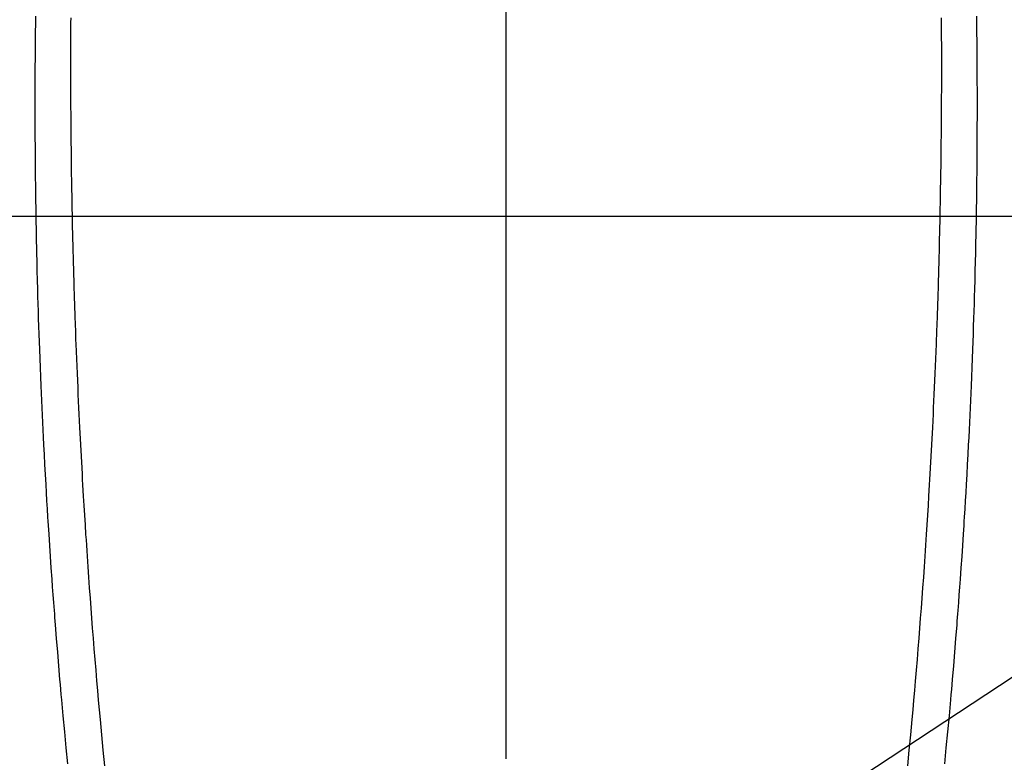
# Model space of a CAD drawing. Extents: x 55896 to 82369, y -11045 to -2175.
# Drawn here: x 71856 to 71883, y -4250 to -4230 of the extents above; entities that cross this region are included whole.
import ezdxf

# ---------------------------------------------------------------- set-up
doc = ezdxf.new("R2010")
doc.units = 0
doc.header["$LTSCALE"] = 50
doc.header["$MEASUREMENT"] = 0
doc.linetypes.add('CENTER2', pattern=[1.125, 0.75, -0.125, 0.125, -0.125])
doc.layers.get('0').update_dxf_attribs({"linetype": 'CONTINUOUS'})
for name, color, linetype in [('126-甲板', 2, 'CONTINUOUS'), ('150-機器', 8, 'CONTINUOUS'), ('160-文字', 254, 'CONTINUOUS')]:
    doc.layers.add(name, color=color, linetype=linetype)
doc.styles.add('KH001', font='txt')
doc.dimstyles.new('KH1xx030', dxfattribs={"dimscale": 30, "dimtxt": 2, "dimasz": 0.6, "dimexe": 0.3, "dimexo": 1.2, "dimgap": 0.5, "dimtad": 3, "dimdec": 1, "dimdsep": 46, "dimlunit": 6, "dimtxsty": 'KH001', "dimblk": 'DOT', "dimcen": 1, "dimdle": 1, "dimclrd": 256, "dimclre": 256, "dimclrt": 256, "dimadec": 0, "dimazin": 0, "dimtfac": 1, "dimtdec": 1, "dimtix": 1, "dimtmove": 2, "dimatfit": 3, "dimldrblk": 'CLOSEDBLANK', "dimfxl": 1, "dimtolj": 1, "dimtzin": 0, "dimlwd": -1, "dimlwe": -1, "dimarcsym": 0})

# ---------------------------------------------------------------- blocks, each defined once
blk = doc.blocks.new('F402_H')
at = {"layer": '150-機器', "color": 161, "linetype": 'CENTER2'}
blk.add_line((0, 136.026), (0, -355.416), dxfattribs=at)
at = {"layer": '150-機器', "color": 13, "linetype": 'Continuous'}
for points in [[(-12.069, -49.684), (-12.07, -49.828), (-12.071, -49.973), (-12.072, -50.117), (-12.072, -50.262), (-12.073, -50.418), (-12.073, -50.573), (-12.073, -50.729), (-12.073, -50.884), (-12.074, -51.027), (-12.074, -51.17), (-12.074, -51.312), (-12.073, -51.455), (-12.073, -51.587), (-12.073, -51.72), (-12.072, -51.852), (-12.071, -51.984), (-12.071, -52.093), (-12.07, -52.202), (-12.069, -52.311), (-12.068, -52.419), (-12.067, -52.597), (-12.066, -52.775), (-12.064, -52.953), (-12.062, -53.131), (-12.06, -53.347), (-12.058, -53.563), (-12.055, -53.778), (-12.051, -53.994), (-12.048, -54.21), (-12.044, -54.426), (-12.04, -54.643), (-12.036, -54.859), (-12.035, -54.939), (-12.034, -55.019), (-12.032, -55.1), (-12.03, -55.18), (-12.027, -55.339), (-12.024, -55.498), (-12.02, -55.657), (-12.016, -55.816), (-12.012, -55.984), (-12.008, -56.152), (-12.003, -56.32), (-11.999, -56.488), (-11.994, -56.648), (-11.99, -56.808), (-11.985, -56.968), (-11.981, -57.128), (-11.972, -57.399), (-11.963, -57.669), (-11.954, -57.94), (-11.945, -58.211), (-11.94, -58.34), (-11.935, -58.47), (-11.931, -58.599), (-11.926, -58.728), (-11.918, -58.933), (-11.909, -59.137), (-11.9, -59.341), (-11.892, -59.545), (-11.883, -59.738), (-11.875, -59.93), (-11.867, -60.123), (-11.858, -60.315), (-11.849, -60.496), (-11.841, -60.676), (-11.832, -60.857), (-11.823, -61.037), (-11.807, -61.36), (-11.79, -61.682), (-11.773, -62.005), (-11.755, -62.327), (-11.746, -62.481), (-11.737, -62.635), (-11.728, -62.788), (-11.719, -62.942), (-11.703, -63.208), (-11.687, -63.473), (-11.67, -63.738), (-11.653, -64.003), (-11.643, -64.155), (-11.634, -64.306), (-11.623, -64.458), (-11.613, -64.609), (-11.593, -64.9), (-11.573, -65.192), (-11.552, -65.483), (-11.531, -65.775), (-11.51, -66.051), (-11.489, -66.326), (-11.468, -66.602), (-11.447, -66.878), (-11.423, -67.175), (-11.399, -67.473), (-11.374, -67.77), (-11.349, -68.068), (-11.326, -68.333), (-11.303, -68.599), (-11.279, -68.864), (-11.255, -69.13), (-11.216, -69.559), (-11.175, -69.989), (-11.134, -70.418)], [(12.068, -49.683), (12.069, -49.828), (12.07, -49.972), (12.071, -50.117), (12.072, -50.262), (12.072, -50.417), (12.072, -50.573), (12.073, -50.728), (12.073, -50.884), (12.073, -51.027), (12.073, -51.169), (12.073, -51.312), (12.073, -51.454), (12.072, -51.587), (12.072, -51.719), (12.071, -51.852), (12.071, -51.984), (12.07, -52.093), (12.069, -52.202), (12.068, -52.31), (12.068, -52.419), (12.066, -52.597), (12.065, -52.775), (12.063, -52.953), (12.062, -53.131), (12.059, -53.347), (12.057, -53.562), (12.054, -53.778), (12.051, -53.994), (12.047, -54.21), (12.043, -54.426), (12.04, -54.642), (12.036, -54.858), (12.034, -54.939), (12.033, -55.019), (12.031, -55.099), (12.03, -55.18), (12.027, -55.339), (12.023, -55.498), (12.02, -55.657), (12.016, -55.816), (12.011, -55.984), (12.007, -56.152), (12.002, -56.32), (11.998, -56.488), (11.993, -56.648), (11.989, -56.808), (11.985, -56.968), (11.98, -57.127), (11.971, -57.398), (11.963, -57.669), (11.953, -57.94), (11.944, -58.211), (11.939, -58.34), (11.935, -58.469), (11.93, -58.599), (11.925, -58.728), (11.917, -58.932), (11.908, -59.137), (11.9, -59.341), (11.891, -59.545), (11.883, -59.738), (11.874, -59.93), (11.866, -60.123), (11.857, -60.315), (11.849, -60.496), (11.84, -60.676), (11.831, -60.857), (11.822, -61.037), (11.806, -61.359), (11.789, -61.682), (11.772, -62.004), (11.754, -62.327), (11.746, -62.48), (11.737, -62.634), (11.728, -62.788), (11.719, -62.942), (11.703, -63.207), (11.686, -63.473), (11.67, -63.738), (11.653, -64.003), (11.643, -64.155), (11.633, -64.306), (11.623, -64.457), (11.613, -64.609), (11.593, -64.9), (11.572, -65.192), (11.551, -65.483), (11.53, -65.774), (11.51, -66.05), (11.489, -66.326), (11.468, -66.602), (11.446, -66.878), (11.423, -67.175), (11.398, -67.473), (11.374, -67.77), (11.349, -68.067), (11.326, -68.333), (11.302, -68.599), (11.279, -68.864), (11.255, -69.13), (11.215, -69.559), (11.175, -69.988), (11.134, -70.418)], [(-13.045, -49.638), (-13.047, -49.781), (-13.049, -49.925), (-13.05, -50.008), (-13.05, -50.091), (-13.051, -50.175), (-13.052, -50.258), (-13.054, -50.451), (-13.056, -50.644), (-13.058, -50.838), (-13.059, -51.031), (-13.059, -51.115), (-13.059, -51.199), (-13.06, -51.282), (-13.06, -51.366), (-13.06, -51.511), (-13.061, -51.655), (-13.062, -51.8), (-13.062, -51.945), (-13.062, -52.074), (-13.062, -52.204), (-13.061, -52.333), (-13.061, -52.463), (-13.06, -52.654), (-13.06, -52.845), (-13.059, -53.036), (-13.058, -53.227), (-13.056, -53.468), (-13.055, -53.71), (-13.052, -53.951), (-13.05, -54.193), (-13.049, -54.25), (-13.048, -54.307), (-13.048, -54.365), (-13.047, -54.422), (-13.043, -54.712), (-13.039, -55.002), (-13.034, -55.292), (-13.029, -55.582), (-13.026, -55.737), (-13.023, -55.892), (-13.019, -56.046), (-13.016, -56.201), (-13.01, -56.452), (-13.004, -56.703), (-12.998, -56.954), (-12.991, -57.206), (-12.985, -57.41), (-12.979, -57.614), (-12.973, -57.818), (-12.966, -58.022), (-12.959, -58.237), (-12.951, -58.452), (-12.944, -58.667), (-12.936, -58.882), (-12.927, -59.133), (-12.917, -59.383), (-12.907, -59.634), (-12.897, -59.884), (-12.888, -60.089), (-12.879, -60.293), (-12.87, -60.497), (-12.86, -60.701), (-12.85, -60.906), (-12.841, -61.11), (-12.83, -61.315), (-12.82, -61.519), (-12.806, -61.794), (-12.792, -62.07), (-12.777, -62.345), (-12.761, -62.62), (-12.748, -62.846), (-12.735, -63.072), (-12.721, -63.298), (-12.707, -63.524), (-12.7, -63.642), (-12.693, -63.76), (-12.685, -63.878), (-12.678, -63.996), (-12.657, -64.309), (-12.636, -64.621), (-12.615, -64.934), (-12.593, -65.247), (-12.577, -65.463), (-12.561, -65.678), (-12.545, -65.894), (-12.529, -66.109), (-12.521, -66.21), (-12.513, -66.311), (-12.506, -66.412), (-12.498, -66.513), (-12.468, -66.891), (-12.438, -67.269), (-12.406, -67.647), (-12.374, -68.025), (-12.362, -68.165), (-12.35, -68.305), (-12.338, -68.445), (-12.325, -68.585), (-12.285, -69.031), (-12.244, -69.476), (-12.201, -69.921), (-12.158, -70.367)], [(13.044, -49.637), (13.046, -49.781), (13.048, -49.925), (13.049, -50.008), (13.05, -50.091), (13.05, -50.174), (13.051, -50.258), (13.053, -50.451), (13.055, -50.644), (13.057, -50.837), (13.058, -51.031), (13.058, -51.114), (13.059, -51.198), (13.059, -51.282), (13.059, -51.366), (13.06, -51.51), (13.06, -51.655), (13.061, -51.8), (13.061, -51.944), (13.061, -52.074), (13.061, -52.204), (13.06, -52.333), (13.06, -52.463), (13.059, -52.654), (13.059, -52.845), (13.058, -53.036), (13.057, -53.227), (13.056, -53.468), (13.054, -53.71), (13.052, -53.951), (13.049, -54.192), (13.048, -54.25), (13.048, -54.307), (13.047, -54.364), (13.046, -54.422), (13.042, -54.712), (13.038, -55.002), (13.033, -55.292), (13.028, -55.582), (13.025, -55.736), (13.022, -55.891), (13.019, -56.046), (13.015, -56.201), (13.009, -56.452), (13.003, -56.703), (12.997, -56.954), (12.99, -57.205), (12.984, -57.409), (12.978, -57.614), (12.972, -57.818), (12.965, -58.022), (12.958, -58.237), (12.951, -58.452), (12.943, -58.667), (12.935, -58.882), (12.926, -59.132), (12.917, -59.383), (12.907, -59.634), (12.896, -59.884), (12.888, -60.088), (12.878, -60.293), (12.869, -60.497), (12.86, -60.701), (12.85, -60.905), (12.84, -61.11), (12.83, -61.314), (12.82, -61.519), (12.806, -61.794), (12.791, -62.069), (12.776, -62.345), (12.761, -62.62), (12.748, -62.846), (12.734, -63.072), (12.721, -63.298), (12.707, -63.523), (12.7, -63.641), (12.692, -63.759), (12.685, -63.877), (12.677, -63.995), (12.657, -64.308), (12.636, -64.621), (12.614, -64.934), (12.592, -65.247), (12.577, -65.462), (12.561, -65.678), (12.545, -65.893), (12.528, -66.109), (12.521, -66.21), (12.513, -66.311), (12.505, -66.412), (12.497, -66.513), (12.468, -66.891), (12.437, -67.269), (12.406, -67.647), (12.374, -68.025), (12.362, -68.165), (12.35, -68.305), (12.337, -68.445), (12.325, -68.585), (12.285, -69.031), (12.243, -69.476), (12.201, -69.921), (12.157, -70.366)]]:
    blk.add_lwpolyline(points, dxfattribs=at)
blk = doc.blocks.new('_ClosedBlank')
at = {"color": 0, "linetype": 'ByBlock', "lineweight": -2}
for p, q in [((-1, 0.1667), (0, 0)), ((-1, 0.1667), (-1, -0.1667)), ((0, 0), (-1, -0.1667))]:
    blk.add_line(p, q, dxfattribs=at)
blk = doc.blocks.new('_Dot')
at = {"color": 0, "linetype": 'ByBlock', "lineweight": -2}
blk.add_line((-0.5, 0), (-1, 0), dxfattribs=at)
at = {"color": 0, "linetype": 'ByBlock', "const_width": 0.5}
blk.add_lwpolyline([(-0.25, 0, 1), (0.25, 0, 1)], format="xyb", close=True, dxfattribs=at)

msp = doc.modelspace()

# ---------------------------------------------------------------- linework, layer by layer
at = {"layer": '126-甲板', "linetype": 'Continuous'}
msp.add_lwpolyline([(72259.656, -4235.058), (71479.656, -4235.058, 0.414214), (71469.656, -4245.058), (71469.656, -4660.058, 0.414214), (71479.656, -4670.058), (72259.656, -4670.058, 0.414214), (72269.656, -4660.058), (72269.656, -4245.058, 0.414214)], format="xyb", close=True, dxfattribs=at)

# ---------------------------------------------------------------- block references
at = {"layer": '150-機器', "xscale": -1}
msp.add_blockref('F402_H', (71869.663, -4179.866), dxfattribs=at)

# ---------------------------------------------------------------- leaders
at = {"layer": '160-文字'}
msp.add_leader([(71986.671, -4180.058), (71155.317, -4727.25)], dimstyle='KH1xx030', override={"dimgap": 0.5, "dimtad": 1}, dxfattribs=at)
at = {"layer": '160-文字', "annotation_type": 0, "has_hookline": 1, "hookline_direction": 1, "text_width": 1476.853}
msp.add_leader([(72107.869, -4201.272), (71659.82, -5754.102), (71641.82, -5754.102)], dimstyle='KH1xx030', override={"dimgap": 0.5, "dimtad": 1}, dxfattribs=at)

doc.saveas('drawing.dxf')
